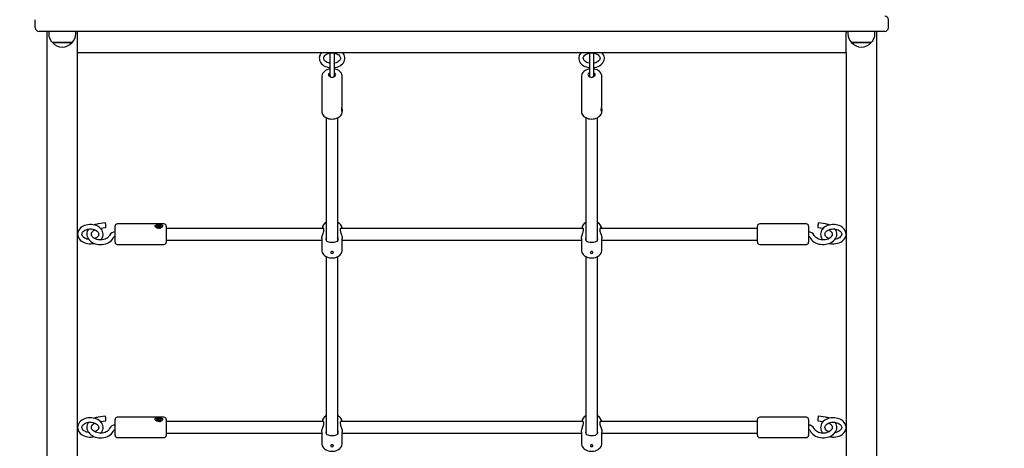
# Model space of a CAD drawing. Units: millimetres. Extents: x 5859 to 20323, y 3210 to 16048.
# Drawn here: x 13581 to 14932, y 10197 to 10786 of the extents above; entities that cross this region are included whole.
import ezdxf

# ---------------------------------------------------------------- set-up
doc = ezdxf.new("R2010")
doc.units = ezdxf.units.MM
doc.header["$LTSCALE"] = 110
doc.header["$PDSIZE"] = -1
doc.linetypes.add('SLD-Сплошная', pattern=[0])
doc.layers.add('ПРИМЕЧАНИЯ', color=7, linetype='SLD-Сплошная')
doc.styles.add('SLDTEXTSTYLE3', font='isocpeui.ttf')
doc.dimstyles.new('SLDDIMSTYLE2', dxfattribs={"dimtxt": 330, "dimasz": 330, "dimexe": 0, "dimexo": 0.0625, "dimgap": 82.5, "dimtad": 2, "dimdec": 0, "dimrnd": 1e-09, "dimzin": 12, "dimdsep": 46, "dimtxsty": 'SLDTEXTSTYLE3', "dimsah": 1, "dimcen": 0.09, "dimadec": 0, "dimazin": 3, "dimtfac": 1, "dimtdec": 3, "dimtofl": 0, "dimtmove": 0, "dimatfit": 3, "dimfxl": 1, "dimfrac": 2, "dimtolj": 1, "dimtzin": 12, "dimarcsym": 0})

# ---------------------------------------------------------------- blocks, each defined once
blk = doc.blocks.new('_D_12')
at = {"layer": 'Defpoints', "color": 0, "transparency": 16777216}
for p in [(17904.5, 11163.5), (5858.6, 7709.5), (5858.6, 3725.6)]:
    blk.add_point(p, dxfattribs=at)
at = {"layer": 'ПРИМЕЧАНИЯ', "color": 0, "lineweight": -2, "transparency": 16777216}
for p, q in [((17904.5, 11163.4), (17904.5, 3725.6)), ((5858.6, 7709.4), (5858.6, 3725.6)), ((17574.5, 3725.6), (6188.6, 3725.6))]:
    blk.add_line(p, q, dxfattribs=at)
at = {"layer": 'ПРИМЕЧАНИЯ', "color": 0, "transparency": 16777216}
for points in [[(6188.6, 3780.6), (6188.6, 3670.6), (5858.6, 3725.6)], [(17574.5, 3780.6), (17574.5, 3670.6), (17904.5, 3725.6)]]:
    blk.add_solid(points, dxfattribs=at)
at = {"layer": 'ПРИМЕЧАНИЯ', "color": 0, "transparency": 16777216, "insert": (11837.4, 3643.1), "char_height": 330, "attachment_point": 2, "style": 'SLDTEXTSTYLE3'}
blk.add_mtext('\\A1;12046', dxfattribs=at)
blk = doc.blocks.new('*D30')
at = {"layer": 'Defpoints', "color": 0, "transparency": 16777216}
for p in [(10595.8, 16040.7), (10674.1, 5823.1), (19859.3, 5823.1)]:
    blk.add_point(p, dxfattribs=at)
at = {"layer": 'ПРИМЕЧАНИЯ', "color": 0, "lineweight": -2, "transparency": 16777216}
for p, q in [((10595.9, 16040.7), (19859.3, 16040.7)), ((19859.3, 15710.7), (19859.3, 6153.1)), ((10674.1, 5823.1), (19859.3, 5823.1))]:
    blk.add_line(p, q, dxfattribs=at)
at = {"layer": 'ПРИМЕЧАНИЯ', "color": 0, "transparency": 16777216}
for points in [[(19804.3, 15710.7), (19914.3, 15710.7), (19859.3, 16040.7)], [(19804.3, 6153.1), (19914.3, 6153.1), (19859.3, 5823.1)]]:
    blk.add_solid(points, dxfattribs=at)
at = {"layer": 'ПРИМЕЧАНИЯ', "color": 0, "transparency": 16777216, "insert": (20106.8, 10952.9), "char_height": 330, "attachment_point": 5, "rotation": 90, "style": 'SLDTEXTSTYLE3'}
blk.add_mtext('\\A1;10220', dxfattribs=at)
blk = doc.blocks.new('*D31')
at = {"color": 0, "linetype": 'SLD-Сплошная', "lineweight": -2, "transparency": 16777216}
for p, q in [((10793.7, 14545.6), (18708.9, 14545.6)), ((18708.9, 7660.6), (18708.9, 14215.6)), ((10776.5, 7330.6), (18708.9, 7330.6))]:
    blk.add_line(p, q, dxfattribs=at)
at = {"color": 0, "linetype": 'SLD-Сплошная', "transparency": 16777216}
for points in [[(18653.9, 14215.6), (18763.9, 14215.6), (18708.9, 14545.6)], [(18653.9, 7660.6), (18763.9, 7660.6), (18708.9, 7330.6)]]:
    blk.add_solid(points, dxfattribs=at)
at = {"layer": 'Defpoints', "color": 0, "linetype": 'SLD-Сплошная', "transparency": 16777216}
for p in [(10793.7, 14545.6), (18708.9, 14545.6), (10776.4, 7330.6)]:
    blk.add_point(p, dxfattribs=at)
at = {"color": 0, "linetype": 'SLD-Сплошная', "lineweight": 25, "transparency": 16777216, "insert": (18958.5, 10938.1), "char_height": 330, "attachment_point": 5, "rotation": 90, "style": 'SLDTEXTSTYLE3'}
blk.add_mtext('\\A1;7216', dxfattribs=at)
blk = doc.blocks.new('*D32')
at = {"color": 0, "linetype": 'SLD-Сплошная', "lineweight": -2, "transparency": 16777216}
for p, q in [((15554.3, 11154.1), (15554.3, 4651.4)), ((7858.6, 7719.9), (7858.6, 4651.4)), ((15224.3, 4651.4), (8188.6, 4651.4))]:
    blk.add_line(p, q, dxfattribs=at)
at = {"color": 0, "linetype": 'SLD-Сплошная', "transparency": 16777216}
for points in [[(8188.6, 4706.4), (8188.6, 4596.4), (7858.6, 4651.4)], [(15224.3, 4706.4), (15224.3, 4596.4), (15554.3, 4651.4)]]:
    blk.add_solid(points, dxfattribs=at)
at = {"layer": 'Defpoints', "color": 0, "linetype": 'SLD-Сплошная', "transparency": 16777216}
for p in [(15554.3, 11154.2), (7858.6, 7720), (7858.6, 4651.4)]:
    blk.add_point(p, dxfattribs=at)
at = {"color": 0, "linetype": 'SLD-Сплошная', "lineweight": 25, "transparency": 16777216, "insert": (11706.5, 4401.8), "char_height": 330, "attachment_point": 5, "style": 'SLDTEXTSTYLE3'}
blk.add_mtext('\\A1;7696', dxfattribs=at)

msp = doc.modelspace()

# ---------------------------------------------------------------- linework, layer by layer
at = {"color": 255, "linetype": 'SLD-Сплошная', "lineweight": 25}
for p, q in [((13602.5, 10774.5), (13602.5, 10785.5)), ((14772.5, 10774.5), (14772.5, 10785.5)), ((13642.5, 10769.5), (13607.5, 10769.5)), ((13618.5, 10769.5), (13618.5, 9446)), ((13620.9, 10769.5), (13620.9, 10766.5)), ((14340.5, 10769.5), (13642.5, 10769.5)), ((13658.1, 10766.5), (13658.1, 10769.5)), ((13660.5, 10767.7), (13660.5, 10769.5)), ((13660.5, 10740.4), (13660.5, 10767.7)), ((14348.1, 10769.5), (14340.5, 10769.5)), ((14427.9, 10769.5), (14348.1, 10769.5)), ((14453.1, 10769.5), (14427.9, 10769.5)), ((14533, 10769.5), (14453.1, 10769.5)), ((14540.5, 10769.5), (14533, 10769.5)), ((14732.5, 10769.5), (14540.5, 10769.5)), ((14714.5, 10769.5), (14714.5, 10767.7)), ((14714.5, 10740.4), (14714.5, 10767.7)), ((14716.9, 10769.5), (14716.9, 10766.5)), ((14767.5, 10769.5), (14732.5, 10769.5)), ((14754.1, 10766.5), (14754.1, 10769.5)), ((14756.5, 9446), (14756.5, 10769.5)), ((13652.9, 10754), (13626.2, 10754)), ((13626.2, 10754), (13630.2, 10754)), ((13630.2, 10754), (13652.9, 10754)), ((14748.9, 10754), (14722.2, 10754)), ((14722.2, 10754), (14726.2, 10754)), ((14726.2, 10754), (14748.9, 10754)), ((13660.5, 10740.4), (14714.5, 10740.4)), ((13660.5, 9446), (13660.5, 10740.4)), ((14006.4, 10739.8), (14006.4, 10709.5)), ((14012.7, 10709.5), (14012.7, 10739.8)), ((14362.4, 10739.8), (14362.4, 10709.5)), ((14368.7, 10709.5), (14368.7, 10739.8)), ((14714.5, 10740.4), (14714.5, 9446)), ((14006.4, 10709.5), (14006.4, 10707.5)), ((14012.7, 10707.5), (14012.7, 10709.5)), ((14362.4, 10709.5), (14362.4, 10707.5)), ((14368.7, 10707.5), (14368.7, 10709.5)), ((13995.6, 10707.8), (13995.5, 10659.5)), ((14023.5, 10668.6), (14023.5, 10707.7)), ((14351.6, 10707.8), (14351.5, 10659.5)), ((14362.4, 10708), (14362.4, 10707.5)), ((14368.7, 10707.5), (14368.7, 10708)), ((14379.5, 10668.6), (14379.5, 10707.7)), ((14023.5, 10659.5), (14023.5, 10660.9)), ((14379.5, 10659.5), (14379.5, 10660.9)), ((14001.5, 10651), (14001.5, 10482.5)), ((14017.5, 10482.6), (14017.5, 10651)), ((14357.5, 10651), (14357.5, 10482.5)), ((14373.5, 10482.6), (14373.5, 10651)), ((13698.4, 10506.6), (13688.6, 10505.2)), ((14686.5, 10505.2), (14676.6, 10506.6)), ((13691.9, 10499.3), (13699.2, 10500.3)), ((13712, 10480.2), (13712, 10502.2)), ((13779, 10505.2), (13715, 10505.2)), ((13768.6, 10501.3), (13768.6, 10501)), ((13768.9, 10500.2), (13768.9, 10500.2)), ((13769.6, 10500.9), (13770.7, 10501.2)), ((13770, 10500.4), (13769.6, 10500.9)), ((13770, 10500.4), (13769.6, 10500.9)), ((13771.1, 10500.7), (13770, 10500.4)), ((13770.4, 10501.6), (13771.1, 10501.6)), ((13771, 10501.4), (13770.4, 10501.6)), ((13770.5, 10502.5), (13771.4, 10502.7)), ((13771, 10501.8), (13770.5, 10502.5)), ((13771.1, 10500.7), (13771.1, 10501.6)), ((13771.1, 10500.7), (13771.8, 10501)), ((13771.4, 10502.7), (13771.9, 10502.1)), ((13771.8, 10501), (13771.4, 10502.7)), ((13771.4, 10500.3), (13771.5, 10500.7)), ((13771.8, 10500.7), (13771.4, 10500.3)), ((13771.8, 10501), (13771.9, 10500.8)), ((13772.6, 10499.8), (13772.1, 10500.5)), ((13772.2, 10501.9), (13772.6, 10502.3)), ((13772.3, 10500.6), (13772.4, 10500.7)), ((13772.6, 10502.3), (13772.5, 10501.8)), ((13773.5, 10500.1), (13772.6, 10499.8)), ((13772.9, 10501.9), (13774, 10502.2)), ((13772.9, 10501), (13772.9, 10499.9)), ((13773.6, 10500.9), (13772.9, 10501)), ((13772.9, 10500.6), (13772.9, 10500.6)), ((13773, 10501.2), (13773.6, 10500.9)), ((13773, 10500.7), (13773.5, 10500.1)), ((13773.3, 10501.3), (13774, 10502.2)), ((13774.4, 10501.6), (13773.3, 10501.3)), ((13774, 10502.2), (13774.4, 10501.6)), ((13775.5, 10501), (13775.5, 10501.3)), ((13782, 10502.2), (13782, 10480.2)), ((13997.8, 10499.2), (13782, 10499.2)), ((14353.8, 10499.2), (14021.3, 10499.2)), ((14593, 10499.2), (14377.3, 10499.2)), ((14593, 10480.2), (14593, 10502.2)), ((14660, 10505.2), (14596, 10505.2)), ((14663, 10502.2), (14663, 10480.2)), ((14675.8, 10500.3), (14683.1, 10499.3)), ((13782, 10483.2), (13995.5, 10483.2)), ((13995.5, 10485.2), (13995.5, 10469.3)), ((14023.5, 10469.3), (14023.5, 10485.2)), ((14023.5, 10483.2), (14351.5, 10483.2)), ((14351.5, 10485.2), (14351.5, 10469.3)), ((14379.5, 10469.3), (14379.5, 10485.2)), ((14379.5, 10483.2), (14593, 10483.2)), ((13715, 10477.2), (13779, 10477.2)), ((14007.8, 10467.2), (14007.8, 10466.2)), ((14011.3, 10466.2), (14011.3, 10467.2)), ((14363.8, 10467.2), (14363.8, 10466.2)), ((14367.3, 10466.2), (14367.3, 10467.2)), ((14596, 10477.2), (14660, 10477.2)), ((14001.5, 10460.5), (14001.5, 10217.4)), ((14008.5, 10465.1), (14009.5, 10464.7)), ((14009.5, 10464.7), (14010.5, 10465.1)), ((14017.5, 10217.4), (14017.5, 10460.5)), ((14357.5, 10460.5), (14357.5, 10217.4)), ((14364.5, 10465.1), (14365.5, 10464.7)), ((14365.5, 10464.7), (14366.5, 10465.1)), ((14373.5, 10217.4), (14373.5, 10460.5)), ((13698.4, 10241.4), (13688.6, 10240.1)), ((13712, 10215.1), (13712, 10237.1)), ((13779, 10240.1), (13715, 10240.1)), ((13770.4, 10236.5), (13771.1, 10236.4)), ((13771, 10236.2), (13770.4, 10236.5)), ((13770.5, 10237.3), (13771.4, 10237.6)), ((13771, 10236.7), (13770.5, 10237.3)), ((13771.1, 10235.5), (13771.1, 10236.5)), ((13771.4, 10237.6), (13771.9, 10236.9)), ((13771.8, 10235.8), (13771.4, 10237.6)), ((13772.2, 10236.7), (13772.6, 10237.1)), ((13772.6, 10237.1), (13772.5, 10236.7)), ((13772.9, 10236.7), (13774, 10237)), ((13773.3, 10236.2), (13774, 10237)), ((13774.4, 10236.5), (13773.3, 10236.2)), ((13774, 10237), (13774.4, 10236.5)), ((13782, 10237.1), (13782, 10215.1)), ((14593, 10215.1), (14593, 10237.1)), ((14660, 10240.1), (14596, 10240.1)), ((14663, 10237.1), (14663, 10215.1)), ((14686.5, 10240.1), (14676.6, 10241.4)), ((13691.9, 10234.2), (13699.2, 10235.2)), ((13768.6, 10236.1), (13768.6, 10235.9)), ((13769.6, 10235.8), (13770.7, 10236.1)), ((13770, 10235.2), (13769.6, 10235.8)), ((13770, 10235.2), (13769.6, 10235.8)), ((13771.1, 10235.5), (13770, 10235.2)), ((13771.1, 10235.5), (13771.8, 10235.8)), ((13771.4, 10235.1), (13771.5, 10235.6)), ((13771.8, 10235.5), (13771.4, 10235.1)), ((13771.8, 10235.8), (13771.9, 10235.6)), ((13772.6, 10234.7), (13772.1, 10235.3)), ((13772.3, 10235.4), (13772.4, 10235.5)), ((13773.5, 10234.9), (13772.6, 10234.7)), ((13772.9, 10235.8), (13772.9, 10234.8)), ((13773.6, 10235.8), (13772.9, 10235.8)), ((13772.9, 10235.4), (13772.9, 10235.4)), ((13773, 10236), (13773.6, 10235.8)), ((13773, 10235.6), (13773.5, 10234.9)), ((13775.5, 10235.9), (13775.5, 10236.1)), ((13997.8, 10234.1), (13782, 10234.1)), ((14353.8, 10234.1), (14021.3, 10234.1)), ((14593, 10234.1), (14377.3, 10234.1)), ((14675.8, 10235.2), (14683.1, 10234.1)), ((13715, 10212.1), (13779, 10212.1)), ((13782, 10218.1), (13995.5, 10218.1)), ((13995.5, 10220.1), (13995.5, 10204.1)), ((14023.5, 10204.1), (14023.5, 10220.1)), ((14023.5, 10218.1), (14351.5, 10218.1)), ((14351.5, 10220.1), (14351.5, 10204.1)), ((14379.5, 10204.1), (14379.5, 10220.1)), ((14379.5, 10218.1), (14593, 10218.1)), ((14596, 10212.1), (14660, 10212.1)), ((14007.8, 10202), (14007.8, 10201)), ((14008.5, 10200), (14009.5, 10199.5)), ((14009.5, 10199.5), (14010.5, 10200)), ((14011.3, 10201), (14011.3, 10202)), ((14363.8, 10202), (14363.8, 10201)), ((14364.5, 10200), (14365.5, 10199.5)), ((14365.5, 10199.5), (14366.5, 10200)), ((14367.3, 10201), (14367.3, 10202))]:
    msp.add_line(p, q, dxfattribs=at)
at = {"color": 255, "linetype": 'SLD-Сплошная', "lineweight": 25, "flags": 128}
for points in [[(13995.2, 10740.4), (13994.2, 10739.1), (13993.1, 10737.4), (13992.4, 10735.7), (13992.1, 10733.9), (13992, 10732.7), (13992.1, 10731.6), (13992.4, 10729.8), (13993.1, 10728.1), (13994, 10726.5), (13995.2, 10725), (13996.7, 10723.6), (13998.4, 10722.4), (14000.3, 10721.4), (14002.4, 10720.6), (14004.7, 10720), (14006.4, 10719.7)], [(13998, 10732.7), (13998, 10733.2), (13998.3, 10734.2), (13998.8, 10735.2), (13999.6, 10736.3), (14000.6, 10737.3), (14001.9, 10738.1), (14003.4, 10738.8), (14005.1, 10739.4), (14006.9, 10739.8), (14008.8, 10739.9), (14009.5, 10739.9)], [(14009.5, 10739.9), (14010.7, 10739.9), (14012.5, 10739.7), (14014.3, 10739.3), (14015.9, 10738.7), (14017.4, 10737.9), (14018.6, 10737.1), (14019.6, 10736.1), (14020.3, 10735.1), (14020.8, 10734.1), (14021, 10733.1), (14020.9, 10732), (14020.6, 10731), (14020.1, 10730), (14019.2, 10728.9), (14018.1, 10728), (14016.8, 10727.1), (14015.2, 10726.5), (14013.5, 10725.9), (14012.7, 10725.8)], [(14012.7, 10719.7), (14014, 10719.9), (14016.3, 10720.5), (14018.4, 10721.3), (14020.4, 10722.3), (14022.2, 10723.5), (14023.7, 10724.9), (14025, 10726.5), (14026, 10728.2), (14026.6, 10730), (14027, 10731.8), (14027, 10733.6), (14026.7, 10735.4), (14026, 10737.1), (14025.1, 10738.7), (14024, 10740.2), (14023.8, 10740.4)], [(14351.2, 10740.4), (14350.2, 10739.1), (14349.1, 10737.4), (14348.4, 10735.7), (14348.1, 10733.9), (14348, 10732.7), (14348.1, 10731.6), (14348.4, 10729.8), (14349.1, 10728.1), (14350, 10726.5), (14351.2, 10725), (14352.7, 10723.6), (14354.4, 10722.4), (14356.3, 10721.4), (14358.4, 10720.6), (14360.7, 10720), (14362.4, 10719.7)], [(14354, 10732.7), (14354, 10733.2), (14354.3, 10734.2), (14354.8, 10735.2), (14355.6, 10736.3), (14356.6, 10737.3), (14357.9, 10738.1), (14359.4, 10738.8), (14361.1, 10739.4), (14362.9, 10739.8), (14364.8, 10739.9), (14365.5, 10739.9)], [(14365.5, 10739.9), (14366.7, 10739.9), (14368.5, 10739.7), (14370.3, 10739.3), (14371.9, 10738.7), (14373.4, 10737.9), (14374.6, 10737.1), (14375.6, 10736.1), (14376.3, 10735.1), (14376.8, 10734.1), (14377, 10733.1), (14376.9, 10732), (14376.6, 10731), (14376.1, 10730), (14375.2, 10728.9), (14374.1, 10728), (14372.8, 10727.1), (14371.2, 10726.5), (14369.5, 10725.9), (14368.7, 10725.8)], [(14368.7, 10719.7), (14370, 10719.9), (14372.3, 10720.5), (14374.4, 10721.3), (14376.4, 10722.3), (14378.2, 10723.5), (14379.7, 10724.9), (14381, 10726.5), (14382, 10728.2), (14382.6, 10730), (14383, 10731.8), (14383, 10733.6), (14382.7, 10735.4), (14382, 10737.1), (14381.1, 10738.7), (14380, 10740.2), (14379.8, 10740.4)], [(14006.4, 10725.8), (14006.1, 10725.8), (14004.4, 10726.3), (14002.8, 10726.9), (14001.4, 10727.7), (14000.2, 10728.5), (13999.3, 10729.5), (13998.6, 10730.5), (13998.2, 10731.5), (13998, 10732.6), (13998, 10732.7)], [(14362.4, 10725.8), (14362.1, 10725.8), (14360.4, 10726.3), (14358.8, 10726.9), (14357.4, 10727.7), (14356.2, 10728.5), (14355.3, 10729.5), (14354.6, 10730.5), (14354.2, 10731.5), (14354, 10732.6), (14354, 10732.7)], [(14006.4, 10717.7), (14006.3, 10717.7), (14004.2, 10717.2), (14002.3, 10716.6), (14000.6, 10715.7), (13999, 10714.5), (13997.6, 10713.2), (13996.6, 10711.8), (13995.9, 10710.2), (13995.6, 10708.6), (13995.6, 10707.8)], [(14006.4, 10712.6), (14006.4, 10712.6), (14005.4, 10711.9), (14004.8, 10711.1), (14004.5, 10710.2), (14004.6, 10709.3), (14005.1, 10708.5), (14005.9, 10707.8), (14006.9, 10707.2), (14007.6, 10707)], [(14011.4, 10707), (14012.1, 10707.2), (14013.2, 10707.8), (14013.9, 10708.5), (14014.4, 10709.3), (14014.5, 10710.2), (14014.2, 10711.1), (14013.6, 10711.9), (14012.7, 10712.6), (14012.7, 10712.6)], [(14023.5, 10707.7), (14023.4, 10709), (14023, 10710.5), (14022.3, 10712), (14021.3, 10713.3), (14020.1, 10714.5), (14018.6, 10715.6), (14016.9, 10716.5), (14015, 10717.2), (14013, 10717.7), (14012.7, 10717.7)], [(14362.4, 10717.7), (14362.3, 10717.7), (14360.2, 10717.2), (14358.3, 10716.6), (14356.6, 10715.7), (14355, 10714.5), (14353.6, 10713.2), (14352.6, 10711.8), (14351.9, 10710.2), (14351.6, 10708.6), (14351.6, 10707.8)], [(14362.4, 10712.6), (14362.4, 10712.6), (14361.4, 10711.9), (14360.8, 10711.1), (14360.5, 10710.2), (14360.6, 10709.3), (14361.1, 10708.5), (14361.9, 10707.8), (14362.9, 10707.2), (14363.6, 10707)], [(14367.4, 10707), (14368.1, 10707.2), (14369.2, 10707.8), (14369.9, 10708.5), (14370.4, 10709.3), (14370.5, 10710.2), (14370.2, 10711.1), (14369.6, 10711.9), (14368.7, 10712.6), (14368.7, 10712.6)], [(14379.5, 10707.7), (14379.4, 10709), (14379, 10710.5), (14378.3, 10712), (14377.3, 10713.3), (14376.1, 10714.5), (14374.6, 10715.6), (14372.9, 10716.5), (14371, 10717.2), (14369, 10717.7), (14368.7, 10717.7)], [(13995.5, 10659.5), (13995.5, 10658.8), (13995.8, 10657.2), (13996.4, 10655.8), (13997.3, 10654.4), (13998.4, 10653.2), (13999.8, 10652), (14001.4, 10651.1), (14003.2, 10650.3), (14005.2, 10649.7), (14007.3, 10649.4), (14009.4, 10649.2), (14011.5, 10649.3), (14013.5, 10649.7), (14015.5, 10650.2), (14017.4, 10651), (14019.1, 10652), (14020.6, 10653.2), (14021.8, 10654.5), (14022.7, 10656), (14023.3, 10657.6), (14023.5, 10659.2), (14023.5, 10659.5)], [(14023.1, 10664.8), (14023.1, 10664.1), (14023.4, 10662.3), (14023.5, 10661.2), (14023.5, 10660.4), (14023.4, 10660), (14023.2, 10659.9), (14023, 10660.2), (14022.8, 10661.1), (14022.8, 10662.5), (14023, 10664.3), (14023.1, 10665.2), (14023.1, 10665.2)], [(14351.5, 10659.5), (14351.5, 10658.8), (14351.8, 10657.2), (14352.4, 10655.8), (14353.3, 10654.4), (14354.4, 10653.2), (14355.8, 10652), (14357.4, 10651.1), (14359.2, 10650.3), (14361.2, 10649.7), (14363.3, 10649.4), (14365.4, 10649.2), (14367.5, 10649.3), (14369.5, 10649.7), (14371.5, 10650.2), (14373.4, 10651), (14375.1, 10652), (14376.6, 10653.2), (14377.8, 10654.5), (14378.7, 10656), (14379.3, 10657.6), (14379.5, 10659.2), (14379.5, 10659.5)], [(14379.1, 10664.8), (14379.1, 10664.1), (14379.4, 10662.3), (14379.5, 10661.2), (14379.5, 10660.4), (14379.4, 10660), (14379.2, 10659.9), (14379, 10660.2), (14378.8, 10661.1), (14378.8, 10662.5), (14379, 10664.3), (14379.1, 10665.2), (14379.1, 10665.2)], [(13698.8, 10505.7), (13698.6, 10506.3), (13698.4, 10506.6), (13698.4, 10506.6)], [(14676.6, 10506.6), (14676.6, 10506.6), (14676.4, 10506.3), (14676.2, 10505.7), (14676, 10504.8), (14675.8, 10503.7), (14675.7, 10502.7), (14675.6, 10501.7), (14675.6, 10500.9), (14675.7, 10500.4), (14675.8, 10500.3)], [(13692.1, 10483.3), (13693.1, 10484.4), (13694.2, 10486.1), (13694.9, 10487.8), (13695.4, 10489.6), (13695.5, 10491.4), (13695.3, 10493.2), (13694.8, 10495), (13694, 10496.6), (13692.9, 10498.2), (13691.6, 10499.6), (13690, 10500.9), (13688.2, 10502.1), (13686.2, 10503), (13684, 10503.7), (13681.7, 10504.2), (13679.4, 10504.4), (13677, 10504.5), (13674.7, 10504.2), (13672.4, 10503.8), (13670.2, 10503.1), (13668.1, 10502.2), (13666.2, 10501.1), (13664.6, 10499.8), (13663.1, 10498.3), (13662, 10496.6), (13661.2, 10494.9), (13660.7, 10493.1), (13660.5, 10491.3), (13660.5, 10491.2), (13660.5, 10491.2)], [(13666.5, 10491.2), (13666.6, 10491.8), (13666.8, 10492.9), (13667.3, 10493.9), (13668.2, 10494.9), (13669.3, 10495.9), (13670.6, 10496.7), (13672.1, 10497.4), (13673.8, 10498), (13675.6, 10498.3), (13677.5, 10498.5), (13679.4, 10498.4), (13681.2, 10498.2), (13683, 10497.7), (13684.6, 10497.1), (13686, 10496.4), (13687.2, 10495.5), (13688.2, 10494.6), (13688.9, 10493.6), (13689.3, 10492.6), (13689.5, 10491.5), (13689.4, 10490.4), (13689.1, 10489.4), (13688.5, 10488.4), (13687.6, 10487.4), (13686.5, 10486.4), (13685.1, 10485.6), (13684.1, 10485.2)], [(13675.6, 10498.3), (13674.6, 10496.6), (13673.8, 10494.8), (13673.3, 10492.9), (13673.2, 10491.1), (13673.4, 10489.2), (13673.9, 10487.4), (13674.6, 10485.7), (13675.7, 10484), (13677.1, 10482.5), (13678.7, 10481.2), (13680.5, 10479.9), (13682.5, 10478.9), (13684.7, 10478.1), (13687, 10477.5), (13689.4, 10477.1), (13691.9, 10477), (13694.3, 10477.1), (13696.7, 10477.5), (13699.1, 10478.1), (13701.3, 10478.9), (13703.4, 10479.9), (13705.3, 10481.1), (13706.9, 10482.6), (13708.3, 10484.2), (13709.4, 10485.9), (13710.1, 10487.5), (13710.1, 10487.5)], [(13704.2, 10489.6), (13704, 10489.1), (13703.3, 10487.9), (13702.3, 10486.9), (13701.1, 10485.9), (13699.7, 10485.1), (13698.1, 10484.4), (13696.3, 10483.8), (13694.4, 10483.5), (13692.4, 10483.3), (13690.4, 10483.4), (13688.5, 10483.6), (13686.7, 10484.1), (13685, 10484.7), (13683.5, 10485.5), (13682.2, 10486.4), (13681.1, 10487.4), (13680.3, 10488.4), (13679.8, 10489.5), (13679.5, 10490.6), (13679.5, 10491.7), (13679.8, 10492.9), (13680.3, 10494), (13681.1, 10495.1), (13682.2, 10496.1), (13683.6, 10497), (13684.1, 10497.3)], [(13768.5, 10500.1), (13767.6, 10500.9), (13767, 10501.8), (13766.8, 10502.6), (13767.1, 10503.3), (13767.8, 10503.8), (13768.8, 10504.2), (13770.3, 10504.5), (13772.2, 10504.5), (13774, 10504.4), (13775.7, 10504.1), (13776.8, 10503.4), (13777.2, 10502.8), (13777.1, 10502), (13776.7, 10501.2), (13775.9, 10500.4), (13774.7, 10499.7), (13773, 10499.3), (13771.1, 10499.2), (13769.3, 10499.7), (13768.5, 10500.1)], [(13772.6, 10499.8), (13772.7, 10499.3), (13773.7, 10499.5), (13774.6, 10499.9), (13775.2, 10500.5), (13775.5, 10501.2), (13775.3, 10501.8), (13774.9, 10502.5), (13774.1, 10502.9), (13773.1, 10503.3), (13771.9, 10503.3), (13770.8, 10503.2), (13769.8, 10502.9), (13769.1, 10502.4), (13768.6, 10501.7), (13768.6, 10501.3)], [(13768.6, 10501), (13768.6, 10500.8), (13768.9, 10500.2)], [(13995.5, 10485.2), (13995.6, 10486.2), (13995.7, 10487.3), (13996, 10488.5), (13996.4, 10489.7), (13996.8, 10491), (13997.2, 10492.3), (13997.7, 10493.8), (13998.1, 10495.2), (13998.3, 10496.2), (13998.4, 10497.1), (13998.3, 10497.9), (13998.2, 10498.6), (13997.9, 10499.1), (13997.6, 10499.4), (13997.2, 10499.7), (13996.7, 10499.7), (13996.3, 10499.5), (13996, 10499.2)], [(14023.5, 10499.2), (14022.8, 10499.5), (14022.3, 10499.7), (14021.9, 10499.7), (14021.4, 10499.4), (14021, 10498.9), (14020.8, 10498.4), (14020.6, 10497.6), (14020.6, 10497.2)], [(14020.6, 10497.2), (14020.7, 10496.3), (14020.9, 10495.2), (14021.2, 10494.1), (14021.6, 10492.9), (14022, 10491.6), (14022.5, 10490.2), (14022.9, 10488.7), (14023.3, 10487.3), (14023.5, 10486.1), (14023.5, 10485.2)], [(14351.5, 10485.2), (14351.6, 10486.2), (14351.7, 10487.3), (14352, 10488.5), (14352.4, 10489.7), (14352.8, 10491), (14353.2, 10492.3), (14353.7, 10493.8), (14354.1, 10495.2), (14354.3, 10496.2), (14354.4, 10497.1), (14354.3, 10497.9), (14354.2, 10498.6), (14353.9, 10499.1), (14353.6, 10499.4), (14353.2, 10499.7), (14352.7, 10499.7), (14352.3, 10499.5), (14352, 10499.2)], [(14379.5, 10499.2), (14378.8, 10499.5), (14378.3, 10499.7), (14377.9, 10499.7), (14377.4, 10499.4), (14377, 10498.9), (14376.8, 10498.4), (14376.6, 10497.6), (14376.6, 10497.2)], [(14376.6, 10497.2), (14376.7, 10496.3), (14376.9, 10495.2), (14377.2, 10494.1), (14377.6, 10492.9), (14378, 10491.6), (14378.5, 10490.2), (14378.9, 10488.7), (14379.3, 10487.3), (14379.5, 10486.1), (14379.5, 10485.2)], [(14664.9, 10487.5), (14665.3, 10486.4), (14666.3, 10484.7), (14667.5, 10483.2), (14669, 10481.7), (14670.7, 10480.4), (14672.7, 10479.3), (14674.8, 10478.4), (14677.1, 10477.7), (14679.5, 10477.3), (14681.9, 10477), (14684.4, 10477.1), (14686.8, 10477.3), (14689.2, 10477.8), (14691.4, 10478.5), (14693.6, 10479.4), (14695.5, 10480.6), (14697.3, 10481.9), (14698.8, 10483.4), (14700, 10485.1), (14701, 10486.9), (14701.6, 10488.8), (14701.8, 10490.6), (14701.8, 10492.5), (14701.4, 10494.3), (14700.7, 10496.1), (14699.8, 10497.8), (14699.4, 10498.3)], [(14690.9, 10497.3), (14691.6, 10496.9), (14692.9, 10496), (14693.9, 10495.1), (14694.7, 10494), (14695.2, 10493), (14695.5, 10491.9), (14695.5, 10490.7), (14695.2, 10489.5), (14694.7, 10488.4), (14693.9, 10487.3), (14692.7, 10486.3), (14691.4, 10485.4), (14689.9, 10484.6), (14688.1, 10484), (14686.3, 10483.6), (14684.4, 10483.4), (14682.4, 10483.3), (14680.4, 10483.5), (14678.5, 10483.9), (14676.8, 10484.4), (14675.2, 10485.1), (14673.8, 10486), (14672.6, 10486.9), (14671.7, 10488), (14671.1, 10489), (14670.8, 10489.6), (14670.8, 10489.6)], [(14714.5, 10491.2), (14714.5, 10491.4), (14714.3, 10493.2), (14713.8, 10495), (14713, 10496.6), (14711.9, 10498.2), (14710.6, 10499.6), (14709, 10500.9), (14707.2, 10502.1), (14705.2, 10503), (14703, 10503.7), (14700.7, 10504.2), (14698.4, 10504.4), (14696, 10504.5), (14693.7, 10504.2), (14691.4, 10503.8), (14689.2, 10503.1), (14687.1, 10502.2), (14685.2, 10501.1), (14683.6, 10499.8), (14682.1, 10498.3), (14681, 10496.6), (14680.2, 10494.9), (14679.7, 10493.1), (14679.5, 10491.3), (14679.7, 10489.5), (14680.1, 10487.7), (14680.9, 10486), (14681.9, 10484.5), (14682.9, 10483.3)], [(14690.9, 10485.1), (14690.8, 10485.2), (14689.3, 10485.9), (14688, 10486.8), (14687, 10487.7), (14686.3, 10488.7), (14685.8, 10489.7), (14685.5, 10490.7), (14685.6, 10491.8), (14685.8, 10492.9), (14686.3, 10493.9), (14687.2, 10494.9), (14688.3, 10495.9), (14689.6, 10496.7), (14691.1, 10497.4), (14692.8, 10498), (14694.6, 10498.3), (14696.5, 10498.5), (14698.4, 10498.4), (14700.2, 10498.2), (14702, 10497.7), (14703.6, 10497.1), (14705, 10496.4), (14706.2, 10495.5), (14707.2, 10494.6), (14707.9, 10493.6), (14708.3, 10492.6), (14708.5, 10491.5), (14708.5, 10491.2), (14708.5, 10491.2)], [(13660.5, 10491.2), (13660.7, 10489.5), (13661.1, 10487.7), (13661.9, 10486), (13662.9, 10484.5), (13664.2, 10483), (13665.8, 10481.7), (13667.6, 10480.5), (13669.6, 10479.6), (13671.7, 10478.8), (13674, 10478.3), (13676.3, 10478), (13678, 10478), (13679.3, 10478), (13681.6, 10478.3), (13683.3, 10478.6)], [(13675.6, 10484.2), (13675.2, 10484.2), (13673.4, 10484.6), (13671.8, 10485.2), (13670.3, 10485.9), (13669, 10486.8), (13668, 10487.7), (13667.3, 10488.7), (13666.8, 10489.7), (13666.5, 10490.7), (13666.5, 10491.2)], [(14001.5, 10486.5), (14001, 10484.7), (14001, 10484.2)], [(14001, 10484.2), (14001.4, 10482.7), (14002.4, 10481.6), (14004.3, 10480.8), (14007, 10480.4), (14009.8, 10480.3), (14012.2, 10480.4), (14014.4, 10480.7), (14016.3, 10481.4), (14017.7, 10482.7), (14018, 10484.2), (14017.7, 10486), (14017.5, 10486.4)], [(14357.5, 10486.5), (14357, 10484.7), (14357, 10484.2)], [(14357, 10484.2), (14357.4, 10482.7), (14358.4, 10481.6), (14360.3, 10480.8), (14363, 10480.4), (14365.8, 10480.3), (14368.2, 10480.4), (14370.4, 10480.7), (14372.3, 10481.4), (14373.7, 10482.7), (14374, 10484.2), (14373.7, 10486), (14373.5, 10486.4)], [(14663, 10488.1), (14663.4, 10488.1), (14664, 10487.9), (14664.5, 10487.7), (14664.8, 10487.6), (14664.9, 10487.5), (14664.9, 10487.5)], [(14697, 10478), (14698.3, 10478), (14700.6, 10478.3), (14702.9, 10478.7), (14705.1, 10479.5), (14707.2, 10480.4), (14709, 10481.5), (14710.7, 10482.9), (14712.1, 10484.4), (14713.2, 10486.1), (14713.9, 10487.8), (14714.4, 10489.6), (14714.5, 10491.2)], [(14708.5, 10491.2), (14708.4, 10490.4), (14708.1, 10489.4), (14707.5, 10488.4), (14706.6, 10487.4), (14705.5, 10486.4), (14704.1, 10485.6), (14702.6, 10484.9), (14700.9, 10484.4), (14699.3, 10484.1)], [(13995.5, 10469.3), (13995.5, 10469.3), (13995.7, 10467.7), (13996.1, 10466.1), (13996.9, 10464.6), (13997.9, 10463.2), (13999.2, 10462), (14000.7, 10460.9), (14002.5, 10460), (14004.4, 10459.3), (14006.4, 10458.8), (14008.5, 10458.6), (14010.6, 10458.6), (14012.7, 10458.8), (14014.7, 10459.3), (14016.6, 10460), (14018.4, 10461), (14020, 10462.1), (14021.3, 10463.5), (14022.4, 10465), (14023.1, 10466.6), (14023.4, 10468.2), (14023.5, 10469.3)], [(14011.3, 10466.2), (14011.1, 10466.6), (14010.7, 10467), (14010.2, 10467.3), (14009.5, 10467.4), (14008.8, 10467.3), (14008.3, 10467), (14007.9, 10466.6), (14007.8, 10466.2), (14007.9, 10465.7), (14008.3, 10465.3), (14008.5, 10465.1)], [(14351.5, 10469.3), (14351.5, 10469.3), (14351.7, 10467.7), (14352.1, 10466.1), (14352.9, 10464.6), (14353.9, 10463.2), (14355.2, 10462), (14356.7, 10460.9), (14358.5, 10460), (14360.4, 10459.3), (14362.4, 10458.8), (14364.5, 10458.6), (14366.6, 10458.6), (14368.7, 10458.8), (14370.7, 10459.3), (14372.6, 10460), (14374.4, 10461), (14376, 10462.1), (14377.3, 10463.5), (14378.4, 10465), (14379.1, 10466.6), (14379.4, 10468.2), (14379.5, 10469.3)], [(14367.3, 10466.2), (14367.1, 10466.6), (14366.7, 10467), (14366.2, 10467.3), (14365.5, 10467.4), (14364.8, 10467.3), (14364.3, 10467), (14363.9, 10466.6), (14363.8, 10466.2), (14363.9, 10465.7), (14364.3, 10465.3), (14364.5, 10465.1)], [(14009.5, 10464.7), (14009.5, 10464.7), (14009.5, 10464.7), (14009.5, 10464.7), (14009.5, 10464.7), (14009.5, 10464.7), (14009.5, 10464.7), (14009.5, 10464.7), (14009.5, 10464.7), (14009.5, 10464.7), (14009.5, 10464.7), (14009.5, 10464.7), (14009.5, 10464.7), (14009.5, 10464.7), (14009.5, 10464.7), (14009.5, 10464.7), (14009.5, 10464.7)], [(14365.5, 10464.7), (14365.5, 10464.7), (14365.5, 10464.7), (14365.5, 10464.7), (14365.5, 10464.7), (14365.5, 10464.7), (14365.5, 10464.7), (14365.5, 10464.7), (14365.5, 10464.7), (14365.5, 10464.7), (14365.5, 10464.7), (14365.5, 10464.7), (14365.5, 10464.7), (14365.5, 10464.7), (14365.5, 10464.7), (14365.5, 10464.7), (14365.5, 10464.7)], [(13692.1, 10218.2), (13693.1, 10219.2), (13694.2, 10220.9), (13694.9, 10222.7), (13695.4, 10224.5), (13695.5, 10226.3), (13695.3, 10228.1), (13694.8, 10229.8), (13694, 10231.5), (13692.9, 10233), (13691.6, 10234.5), (13690, 10235.8), (13688.2, 10236.9), (13686.2, 10237.8), (13684, 10238.5), (13681.7, 10239), (13679.4, 10239.3), (13677, 10239.3), (13674.7, 10239.1), (13672.4, 10238.6), (13670.2, 10237.9), (13668.1, 10237), (13666.2, 10235.9), (13664.6, 10234.6), (13663.1, 10233.1), (13662, 10231.5), (13661.2, 10229.7), (13660.7, 10227.9), (13660.5, 10226.1), (13660.5, 10226.1), (13660.5, 10226.1)], [(13698.8, 10240.5), (13698.6, 10241.1), (13698.4, 10241.4), (13698.4, 10241.4)], [(13768.5, 10235), (13767.6, 10235.7), (13767, 10236.6), (13766.8, 10237.4), (13767.1, 10238.1), (13767.8, 10238.6), (13768.8, 10239), (13770.3, 10239.3), (13772.2, 10239.4), (13774, 10239.2), (13775.7, 10238.9), (13776.8, 10238.2), (13777.2, 10237.6), (13777.1, 10236.8), (13776.7, 10236), (13775.9, 10235.3), (13774.7, 10234.6), (13773, 10234.1), (13771.1, 10234.1), (13769.3, 10234.6), (13768.5, 10235)], [(13772.6, 10234.7), (13772.7, 10234.1), (13773.7, 10234.3), (13774.6, 10234.8), (13775.2, 10235.3), (13775.5, 10236), (13775.3, 10236.7), (13774.9, 10237.3), (13774.1, 10237.8), (13773.1, 10238.1), (13771.9, 10238.2), (13770.8, 10238.1), (13769.8, 10237.7), (13769.1, 10237.2), (13768.6, 10236.6), (13768.6, 10236.1)], [(14676.6, 10241.4), (14676.6, 10241.4), (14676.4, 10241.1), (14676.2, 10240.5), (14676, 10239.6), (14675.8, 10238.6), (14675.7, 10237.5), (14675.6, 10236.5), (14675.6, 10235.7), (14675.7, 10235.3), (14675.8, 10235.2)], [(14714.5, 10226.1), (14714.5, 10226.3), (14714.3, 10228.1), (14713.8, 10229.8), (14713, 10231.5), (14711.9, 10233), (14710.6, 10234.5), (14709, 10235.8), (14707.2, 10236.9), (14705.2, 10237.8), (14703, 10238.5), (14700.7, 10239), (14698.4, 10239.3), (14696, 10239.3), (14693.7, 10239.1), (14691.4, 10238.6), (14689.2, 10237.9), (14687.1, 10237), (14685.2, 10235.9), (14683.6, 10234.6), (14682.1, 10233.1), (14681, 10231.5), (14680.2, 10229.7), (14679.7, 10227.9), (14679.5, 10226.1), (14679.7, 10224.3), (14680.1, 10222.6), (14680.9, 10220.9), (14681.9, 10219.3), (14682.9, 10218.2)], [(13660.5, 10226.1), (13660.7, 10224.3), (13661.1, 10222.6), (13661.9, 10220.9), (13662.9, 10219.3), (13664.2, 10217.8), (13665.8, 10216.5), (13667.6, 10215.4), (13669.6, 10214.4), (13671.7, 10213.7), (13674, 10213.2), (13676.3, 10212.9), (13678, 10212.8), (13679.3, 10212.8), (13681.6, 10213.1), (13683.3, 10213.5)], [(13666.5, 10226.1), (13666.6, 10226.7), (13666.8, 10227.7), (13667.3, 10228.7), (13668.2, 10229.7), (13669.3, 10230.7), (13670.6, 10231.5), (13672.1, 10232.3), (13673.8, 10232.8), (13675.6, 10233.2), (13677.5, 10233.3), (13679.4, 10233.3), (13681.2, 10233), (13683, 10232.6), (13684.6, 10232), (13686, 10231.2), (13687.2, 10230.3), (13688.2, 10229.4), (13688.9, 10228.4), (13689.3, 10227.4), (13689.5, 10226.3), (13689.4, 10225.2), (13689.1, 10224.2), (13688.5, 10223.2), (13687.6, 10222.2), (13686.5, 10221.2), (13685.1, 10220.4), (13684.1, 10220)], [(13675.6, 10219), (13675.2, 10219), (13673.4, 10219.4), (13671.8, 10220), (13670.3, 10220.8), (13669, 10221.6), (13668, 10222.5), (13667.3, 10223.5), (13666.8, 10224.5), (13666.5, 10225.6), (13666.5, 10226.1)], [(13675.6, 10233.2), (13674.6, 10231.5), (13673.8, 10229.6), (13673.3, 10227.8), (13673.2, 10225.9), (13673.4, 10224.1), (13673.9, 10222.2), (13674.6, 10220.5), (13675.7, 10218.9), (13677.1, 10217.4), (13678.7, 10216), (13680.5, 10214.8), (13682.5, 10213.7), (13684.7, 10212.9), (13687, 10212.3), (13689.4, 10212), (13691.9, 10211.9), (13694.3, 10212), (13696.7, 10212.3), (13699.1, 10212.9), (13701.3, 10213.7), (13703.4, 10214.7), (13705.3, 10216), (13706.9, 10217.4), (13708.3, 10219), (13709.4, 10220.7), (13710.1, 10222.3), (13710.1, 10222.3)], [(13704.2, 10224.4), (13704, 10223.9), (13703.3, 10222.8), (13702.3, 10221.7), (13701.1, 10220.7), (13699.7, 10219.9), (13698.1, 10219.2), (13696.3, 10218.7), (13694.4, 10218.3), (13692.4, 10218.2), (13690.4, 10218.2), (13688.5, 10218.5), (13686.7, 10218.9), (13685, 10219.6), (13683.5, 10220.3), (13682.2, 10221.2), (13681.1, 10222.2), (13680.3, 10223.2), (13679.8, 10224.3), (13679.5, 10225.4), (13679.5, 10226.5), (13679.8, 10227.8), (13680.3, 10228.8), (13681.1, 10229.9), (13682.2, 10230.9), (13683.6, 10231.9), (13684.1, 10232.1)], [(13768.6, 10235.9), (13768.6, 10235.7), (13768.9, 10235)], [(13995.5, 10220.1), (13995.6, 10221), (13995.7, 10222.1), (13996, 10223.3), (13996.4, 10224.5), (13996.8, 10225.8), (13997.2, 10227.2), (13997.7, 10228.6), (13998.1, 10230), (13998.3, 10231), (13998.4, 10231.9), (13998.3, 10232.7), (13998.2, 10233.4), (13997.9, 10233.9), (13997.6, 10234.3), (13997.2, 10234.5), (13996.7, 10234.6), (13996.3, 10234.4), (13996, 10234.1)], [(14023.5, 10234.1), (14022.8, 10234.4), (14022.3, 10234.5), (14021.9, 10234.5), (14021.4, 10234.3), (14021, 10233.8), (14020.8, 10233.2), (14020.6, 10232.5), (14020.6, 10232.1)], [(14020.6, 10232.1), (14020.7, 10231.1), (14020.9, 10230), (14021.2, 10228.9), (14021.6, 10227.7), (14022, 10226.4), (14022.5, 10225), (14022.9, 10223.6), (14023.3, 10222.1), (14023.5, 10220.9), (14023.5, 10220.1)], [(14351.5, 10220.1), (14351.6, 10221), (14351.7, 10222.1), (14352, 10223.3), (14352.4, 10224.5), (14352.8, 10225.8), (14353.2, 10227.2), (14353.7, 10228.6), (14354.1, 10230), (14354.3, 10231), (14354.4, 10231.9), (14354.3, 10232.7), (14354.2, 10233.4), (14353.9, 10233.9), (14353.6, 10234.3), (14353.2, 10234.5), (14352.7, 10234.6), (14352.3, 10234.4), (14352, 10234.1)], [(14379.5, 10234.1), (14378.8, 10234.4), (14378.3, 10234.5), (14377.9, 10234.5), (14377.4, 10234.3), (14377, 10233.8), (14376.8, 10233.2), (14376.6, 10232.5), (14376.6, 10232.1)], [(14376.6, 10232.1), (14376.7, 10231.1), (14376.9, 10230), (14377.2, 10228.9), (14377.6, 10227.7), (14378, 10226.4), (14378.5, 10225), (14378.9, 10223.6), (14379.3, 10222.1), (14379.5, 10220.9), (14379.5, 10220.1)], [(14663, 10222.9), (14663.4, 10222.9), (14664, 10222.8), (14664.5, 10222.6), (14664.8, 10222.4), (14664.9, 10222.3), (14664.9, 10222.3)], [(14664.9, 10222.3), (14665.3, 10221.3), (14666.3, 10219.6), (14667.5, 10218), (14669, 10216.6), (14670.7, 10215.3), (14672.7, 10214.2), (14674.8, 10213.3), (14677.1, 10212.6), (14679.5, 10212.1), (14681.9, 10211.9), (14684.4, 10211.9), (14686.8, 10212.1), (14689.2, 10212.6), (14691.4, 10213.3), (14693.6, 10214.3), (14695.5, 10215.4), (14697.3, 10216.8), (14698.8, 10218.3), (14700, 10220), (14701, 10221.7), (14701.6, 10223.6), (14701.8, 10225.5), (14701.8, 10227.3), (14701.4, 10229.2), (14700.7, 10230.9), (14699.8, 10232.6), (14699.4, 10233.1)], [(14690.9, 10232.1), (14691.6, 10231.8), (14692.9, 10230.9), (14693.9, 10229.9), (14694.7, 10228.9), (14695.2, 10227.8), (14695.5, 10226.7), (14695.5, 10225.6), (14695.2, 10224.3), (14694.7, 10223.3), (14693.9, 10222.2), (14692.7, 10221.2), (14691.4, 10220.2), (14689.9, 10219.5), (14688.1, 10218.9), (14686.3, 10218.4), (14684.4, 10218.2), (14682.4, 10218.2), (14680.4, 10218.3), (14678.5, 10218.7), (14676.8, 10219.3), (14675.2, 10220), (14673.8, 10220.8), (14672.6, 10221.8), (14671.7, 10222.8), (14671.1, 10223.8), (14670.8, 10224.4), (14670.8, 10224.4)], [(14690.9, 10220), (14690.8, 10220), (14689.3, 10220.8), (14688, 10221.6), (14687, 10222.5), (14686.3, 10223.5), (14685.8, 10224.5), (14685.5, 10225.6), (14685.6, 10226.7), (14685.8, 10227.7), (14686.3, 10228.7), (14687.2, 10229.7), (14688.3, 10230.7), (14689.6, 10231.5), (14691.1, 10232.3), (14692.8, 10232.8), (14694.6, 10233.2), (14696.5, 10233.3), (14698.4, 10233.3), (14700.2, 10233), (14702, 10232.6), (14703.6, 10232), (14705, 10231.2), (14706.2, 10230.3), (14707.2, 10229.4), (14707.9, 10228.4), (14708.3, 10227.4), (14708.5, 10226.3), (14708.5, 10226.1), (14708.5, 10226.1)], [(14697, 10212.8), (14698.3, 10212.8), (14700.6, 10213.1), (14702.9, 10213.6), (14705.1, 10214.3), (14707.2, 10215.2), (14709, 10216.4), (14710.7, 10217.7), (14712.1, 10219.2), (14713.2, 10220.9), (14713.9, 10222.7), (14714.4, 10224.5), (14714.5, 10226.1)], [(14708.5, 10226.1), (14708.4, 10225.2), (14708.1, 10224.2), (14707.5, 10223.2), (14706.6, 10222.2), (14705.5, 10221.2), (14704.1, 10220.4), (14702.6, 10219.8), (14700.9, 10219.3), (14699.3, 10219)], [(14001.5, 10221.4), (14001, 10219.5), (14001, 10219.1)], [(14001, 10219.1), (14001.4, 10217.5), (14002.4, 10216.4), (14004.3, 10215.7), (14007, 10215.2), (14009.8, 10215.1), (14012.2, 10215.2), (14014.4, 10215.6), (14016.3, 10216.3), (14017.7, 10217.6), (14018, 10219), (14017.7, 10220.8), (14017.5, 10221.3)], [(14357.5, 10221.4), (14357, 10219.5), (14357, 10219.1)], [(14357, 10219.1), (14357.4, 10217.5), (14358.4, 10216.4), (14360.3, 10215.7), (14363, 10215.2), (14365.8, 10215.1), (14368.2, 10215.2), (14370.4, 10215.6), (14372.3, 10216.3), (14373.7, 10217.6), (14374, 10219), (14373.7, 10220.8), (14373.5, 10221.3)], [(13995.5, 10204.1), (13995.5, 10204.1), (13995.7, 10202.5), (13996.1, 10200.9), (13996.9, 10199.5), (13997.9, 10198.1), (13999.2, 10196.8), (14000.7, 10195.7), (14002.5, 10194.8), (14004.4, 10194.1), (14006.4, 10193.6), (14008.5, 10193.4), (14010.6, 10193.4), (14012.7, 10193.6), (14014.7, 10194.1), (14016.6, 10194.8), (14018.4, 10195.8), (14020, 10197), (14021.3, 10198.3), (14022.4, 10199.8), (14023.1, 10201.4), (14023.4, 10203.1), (14023.5, 10204.1)], [(14011.3, 10201), (14011.1, 10201.5), (14010.7, 10201.9), (14010.2, 10202.1), (14009.5, 10202.2), (14008.8, 10202.1), (14008.3, 10201.9), (14007.9, 10201.5), (14007.8, 10201), (14007.9, 10200.5), (14008.3, 10200.1), (14008.5, 10200)], [(14009.5, 10199.5), (14009.5, 10199.5), (14009.5, 10199.5), (14009.5, 10199.5), (14009.5, 10199.5), (14009.5, 10199.5), (14009.5, 10199.5), (14009.5, 10199.5), (14009.5, 10199.5), (14009.5, 10199.5), (14009.5, 10199.5), (14009.5, 10199.5), (14009.5, 10199.5), (14009.5, 10199.5), (14009.5, 10199.5), (14009.5, 10199.5), (14009.5, 10199.5)], [(14351.5, 10204.1), (14351.5, 10204.1), (14351.7, 10202.5), (14352.1, 10200.9), (14352.9, 10199.5), (14353.9, 10198.1), (14355.2, 10196.8), (14356.7, 10195.7), (14358.5, 10194.8), (14360.4, 10194.1), (14362.4, 10193.6), (14364.5, 10193.4), (14366.6, 10193.4), (14368.7, 10193.6), (14370.7, 10194.1), (14372.6, 10194.8), (14374.4, 10195.8), (14376, 10197), (14377.3, 10198.3), (14378.4, 10199.8), (14379.1, 10201.4), (14379.4, 10203.1), (14379.5, 10204.1)], [(14367.3, 10201), (14367.1, 10201.5), (14366.7, 10201.9), (14366.2, 10202.1), (14365.5, 10202.2), (14364.8, 10202.1), (14364.3, 10201.9), (14363.9, 10201.5), (14363.8, 10201), (14363.9, 10200.5), (14364.3, 10200.1), (14364.5, 10200)], [(14365.5, 10199.5), (14365.5, 10199.5), (14365.5, 10199.5), (14365.5, 10199.5), (14365.5, 10199.5), (14365.5, 10199.5), (14365.5, 10199.5), (14365.5, 10199.5), (14365.5, 10199.5), (14365.5, 10199.5), (14365.5, 10199.5), (14365.5, 10199.5), (14365.5, 10199.5), (14365.5, 10199.5), (14365.5, 10199.5), (14365.5, 10199.5), (14365.5, 10199.5)]]:
    msp.add_lwpolyline(points, dxfattribs=at)
at = {"color": 255, "linetype": 'SLD-Сплошная', "lineweight": 25}
for centre, radius, start, end in [((14767.5, 10785.5), 5, 0, 90), ((13607.5, 10774.5), 5, 180, 270), ((13638.4, 10766.5), 17.5, 180, 225.5648), ((13640.6, 10766.5), 17.5, 314.4352, 0), ((14734.4, 10766.5), 17.5, 180, 225.5648), ((14736.6, 10766.5), 17.5, 314.4352, 0), ((14767.5, 10774.5), 5, 270, 360), ((13639.5, 10765.3), 17.5, 220.3062, 319.6938), ((14735.5, 10765.3), 17.5, 220.3062, 319.6938), ((14009.5, 10709.5), 3.15, 180, 0), ((14365.5, 10709.5), 3.15, 180, 0), ((13999.5, 10669.6), 24, 349.4125, 357.7473), ((14355.5, 10669.6), 24, 349.4125, 357.7473), ((14005.9, 10498.2), 9.97, 116.4074, 174.2231), ((14013.1, 10497.7), 10.4, 8.5197, 65.2059), ((14361.9, 10498.2), 9.97, 116.4074, 174.2231), ((14369.1, 10497.7), 10.4, 8.5197, 65.2059), ((13691.3, 10484), 21.4, 97.3715, 111.9068), ((13687.8, 10502.1), 11.6, 351.1843, 17.9866), ((13711.5, 10486.5), 7.93, 86.1122, 156.76), ((13715, 10502.2), 3, 90, 180), ((13770.5, 10502), 0.757, 284.3526, 308.9091), ((13770.8, 10501.6), 0.289, 352.7954, 39.8093), ((13771.4, 10499.6), 1.16, 86.7793, 105.1997), ((13771.6, 10500.1), 0.592, 39.9362, 68.9019), ((13772.4, 10502.5), 0.592, 219.9362, 248.9019), ((13772.5, 10501.2), 0.676, 221.3658, 257.6768), ((13772.6, 10501.7), 1.18, 255.5156, 285.0858), ((13772.6, 10503), 1.16, 266.7793, 285.1997), ((13773.2, 10500.9), 0.289, 172.7954, 219.8093), ((13773.5, 10500.6), 0.757, 104.3526, 128.9091), ((13773.8, 10501.1), 1.61, 299.9277, 357.4861), ((13779, 10502.2), 3, 0, 90), ((14596, 10502.2), 3, 90, 180), ((14660, 10502.2), 3, 360, 90), ((14663.4, 10486.3), 8.12, 24.1777, 92.95), ((14684.2, 10485.9), 19.4, 67.4094, 83.4267), ((13711.8, 10485.5), 2.56, 84.4739, 129.6822), ((13715, 10480.2), 3, 180, 270), ((13779, 10480.2), 3, 270, 0), ((14596, 10480.2), 3, 180, 270), ((14660, 10480.2), 3, 270, 0), ((14010, 10466.3), 1.24, 291.6214, 354.3362), ((14366, 10466.3), 1.24, 291.6214, 354.3362), ((14696.8, 10498.3), 20.3, 255.5905, 270.6188), ((13691.3, 10218.8), 21.4, 97.3715, 111.9068), ((13687.8, 10236.9), 11.6, 351.1843, 17.9866), ((13715, 10237.1), 3, 90, 180), ((13770.5, 10236.8), 0.757, 284.3526, 308.9091), ((13770.8, 10236.5), 0.289, 352.7954, 39.8093), ((13772.4, 10237.3), 0.592, 219.9362, 248.9019), ((13772.6, 10237.8), 1.16, 266.7793, 285.1997), ((13779, 10237.1), 3, 0, 90), ((14005.9, 10233.1), 9.97, 116.4074, 174.2231), ((14013.1, 10232.5), 10.4, 8.5197, 65.2059), ((14361.9, 10233.1), 9.97, 116.4074, 174.2231), ((14369.1, 10232.5), 10.4, 8.5197, 65.2059), ((14596, 10237.1), 3, 90, 180), ((14660, 10237.1), 3, 360, 90), ((14684.2, 10220.8), 19.4, 67.4094, 83.4267), ((13711.5, 10221.3), 7.93, 86.1122, 156.76), ((13711.8, 10220.4), 2.56, 84.4739, 129.6822), ((13771.4, 10234.4), 1.16, 86.7793, 105.1997), ((13771.6, 10234.9), 0.592, 39.9362, 68.9019), ((13772.5, 10236.1), 0.676, 221.3658, 257.6768), ((13772.6, 10236.6), 1.18, 255.5156, 285.0858), ((13773.2, 10235.8), 0.289, 172.7954, 219.8093), ((13773.5, 10235.4), 0.757, 104.3526, 128.9091), ((13773.8, 10235.9), 1.61, 299.9277, 357.4861), ((14663.4, 10221.1), 8.12, 24.1777, 92.95), ((13715, 10215.1), 3, 180, 270), ((13779, 10215.1), 3, 270, 0), ((14596, 10215.1), 3, 180, 270), ((14660, 10215.1), 3, 270, 0), ((14696.8, 10233.1), 20.3, 255.5905, 270.6188), ((14010, 10201.1), 1.24, 291.6214, 354.3362), ((14366, 10201.1), 1.24, 291.6214, 354.3362)]:
    msp.add_arc(centre, radius, start, end, dxfattribs=at)
for centre, major_axis, ratio, start_param, end_param in [((13770.4, 10501.6), (-0.44, 6.29), 0.091256, 4.552291, 4.666251), ((13770.4, 10501.6), (0.06, 7.07), 0.102206, 4.579571, 4.707844), ((13771.4, 10500.3), (-0.72, 6.69), 0.016344, 4.723562, 4.775355), ((13772.6, 10502.3), (-0.57, 6.89), 0.064324, 1.61702, 1.811319), ((13772.6, 10502.3), (0.72, 6.61), 0.002483, 1.636535, 1.830834), ((13773.6, 10500.9), (0.4, 7), 0.086615, 1.540058, 1.571127), ((13770.4, 10236.5), (-0.44, 6.29), 0.091256, 4.552291, 4.666251), ((13770.4, 10236.5), (0.06, 7.07), 0.102206, 4.579571, 4.707844), ((13772.6, 10237.1), (-0.57, 6.89), 0.064324, 1.61702, 1.811319), ((13772.6, 10237.1), (0.72, 6.61), 0.002483, 1.636535, 1.830834), ((13771.4, 10235.1), (-0.72, 6.69), 0.016344, 4.723562, 4.775355), ((13773.6, 10235.8), (0.4, 7), 0.086615, 1.540058, 1.734357)]:
    msp.add_ellipse(centre, major_axis=major_axis, ratio=ratio, start_param=start_param, end_param=end_param, dxfattribs=at)

# ---------------------------------------------------------------- dimensions: what is measured, and where the dimension line sits
dim = msp.add_linear_dim(base=(18708.9, 14545.6), p1=(10776.4, 7330.6), p2=(10793.7, 14545.6), angle=90, text='7216', dimstyle='SLDDIMSTYLE2', dxfattribs=at)
dim.commit()
dim.dimension.update_dxf_attribs({"geometry": '*D31', "text_midpoint": (18958.5, 10938.1)})
dim = msp.add_linear_dim(base=(7858.6, 4651.4), p1=(15554.3, 11154.2), p2=(7858.6, 7720), dimstyle='SLDDIMSTYLE2', dxfattribs=at)
dim.commit()
dim.dimension.update_dxf_attribs({"geometry": '*D32', "text_midpoint": (11706.5, 4401.8)})
at = {"layer": 'ПРИМЕЧАНИЯ', "color": 253}
dim = msp.add_linear_dim(base=(19859.3, 5823.1), p1=(10595.8, 16040.7), p2=(10674.1, 5823.1), angle=90, text='10220', dimstyle='SLDDIMSTYLE2', dxfattribs=at)
dim.commit()
dim.dimension.update_dxf_attribs({"geometry": '*D30', "text_midpoint": (19859.3, 10952.9), "dimtype": 160})
dim = msp.add_linear_dim(base=(5858.6, 3725.6), p1=(17904.5, 11163.5), p2=(5858.6, 7709.5), angle=0, dimstyle='SLDDIMSTYLE2', dxfattribs=at)
dim.commit()
dim.dimension.update_dxf_attribs({"geometry": '_D_12', "text_midpoint": (11837.4, 3725.6), "dimtype": 160})

doc.saveas('drawing.dxf')
